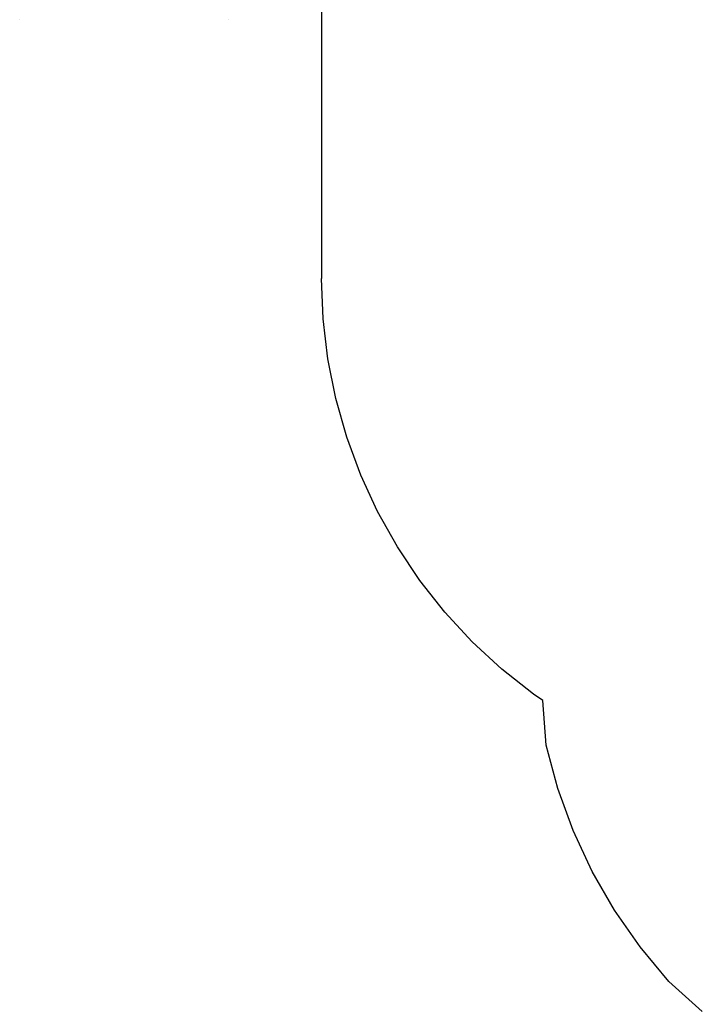
# Model space of a CAD drawing. Extents: x -5.03 to 4.85, y -4.26 to 3.21.
# Drawn here: x -5.03 to -3.04, y -2.27 to 0.6 of the extents above; entities that cross this region are included whole.
import ezdxf

# ---------------------------------------------------------------- set-up
doc = ezdxf.new("R2010")
doc.units = 0
doc.layers.get('0').update_dxf_attribs({"linetype": 'CONTINUOUS'})

msp = doc.modelspace()

# ---------------------------------------------------------------- linework, layer by layer
for p, q in [((-4.1512, 1.7102), (-4.1512, -0.1518)), ((-5.0329, 0.6034), (-5.0328, 0.6034)), ((-5.0328, 0.6034), (-5.0327, 0.6034)), ((-4.4243, 0.6034), (-4.4242, 0.6034)), ((-4.4242, 0.6034), (-4.4241, 0.6034)), ((-4.1466, -0.2695), (-4.1512, -0.1518)), ((-4.1327, -0.3865), (-4.1466, -0.2695)), ((-4.1098, -0.502), (-4.1327, -0.3865)), ((-4.0778, -0.6154), (-4.1098, -0.502)), ((-4.037, -0.7259), (-4.0778, -0.6154)), ((-3.9877, -0.8328), (-4.037, -0.7259)), ((-3.9302, -0.9356), (-3.9877, -0.8328)), ((-3.8647, -1.0335), (-3.9302, -0.9356)), ((-3.7918, -1.126), (-3.8647, -1.0335)), ((-3.7119, -1.2125), (-3.7918, -1.126)), ((-3.6254, -1.2924), (-3.7119, -1.2125)), ((-3.5329, -1.3654), (-3.6254, -1.2924)), ((-3.5051, -1.3839), (-3.5329, -1.3654)), ((-3.4953, -1.5146), (-3.5051, -1.3839)), ((-3.4615, -1.6412), (-3.4953, -1.5146)), ((-3.4169, -1.7644), (-3.4615, -1.6412)), ((-3.3617, -1.8832), (-3.4169, -1.7644)), ((-3.2963, -1.9967), (-3.3617, -1.8832)), ((-3.2212, -2.1041), (-3.2963, -1.9967)), ((-3.1371, -2.2046), (-3.2212, -2.1041)), ((-3.0397, -2.2921), (-3.1371, -2.2046))]:
    msp.add_line(p, q)

doc.saveas('drawing.dxf')
